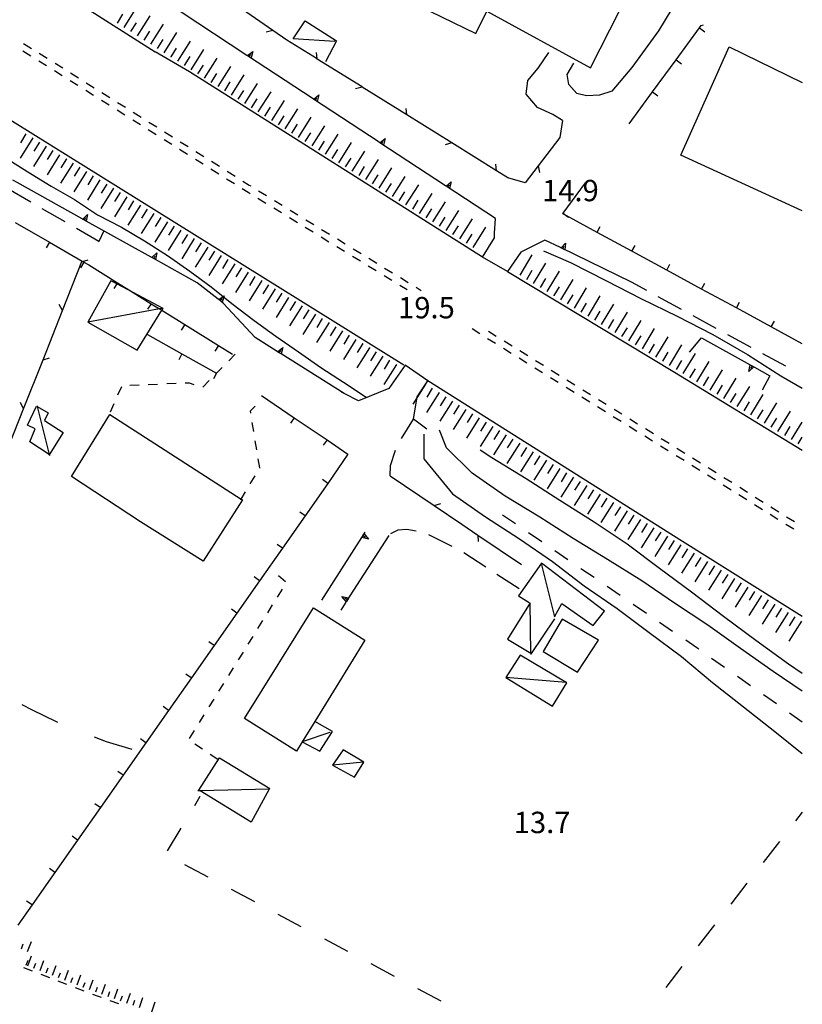
# Model space of a CAD drawing. Units: metres. Extents: x 483672 to 486296, y 4497344 to 4500093.
# Drawn here: x 486173 to 486291, y 4499311 to 4499460 of the extents above; entities that cross this region are included whole.
import ezdxf

# ---------------------------------------------------------------- set-up
doc = ezdxf.new("R2010")
doc.units = ezdxf.units.M
doc.header["$MEASUREMENT"] = 0
for name, color, linetype in [("'03 careggiabile non asfaltata", 254, 'Continuous'), ("'03 muro divisorio", 254, 'Continuous'), ("'03 recinzione", 254, 'Continuous'), ("'03 tettoia - baracca", 254, 'Continuous'), ('03 muro divisorio v', 254, 'Continuous'), ('autostrada_o_superstrada', 254, 'Continuous'), ('carrareccia', 254, 'Continuous'), ('curva ausiliaria a 1 mt', 254, 'Continuous'), ('curva intermedia a 2 mt', 254, 'Continuous'), ('EDIFICIO', 250, 'Continuous'), ('fossetto irriguo', 254, 'Continuous'), ('limite di coltura agraria', 254, 'Continuous'), ('marciapiede - spartitraffico', 254, 'Continuous'), ('muro di sostegno', 254, 'Continuous'), ('muro di sostegno v', 254, 'Continuous'), ('muro divisorio', 254, 'Continuous'), ('muro divisorio v', 254, 'Continuous'), ('ponte - cavalcavia', 254, 'Continuous'), ('punto quotato a terra', 254, 'Continuous'), ('recinzione', 254, 'Continuous'), ('recinzione v', 254, 'Continuous'), ('scarpata fino a 1 mt v', 254, 'Continuous'), ('scarpata fino a 2 mt', 254, 'Continuous'), ('scarpata fino a 2 mt v', 254, 'Continuous'), ('scarpata fino a 5 mt', 254, 'Continuous'), ('scarpata fino a 5 mt v', 254, 'Continuous'), ('SERRA', 254, 'Continuous'), ('strada ordinaria oltre 8 mt 1 classe', 254, 'Continuous'), ('strada secondaria meno di 6 mt 3 classe', 254, 'Continuous'), ('tettoia - baracca', 254, 'Continuous')]:
    doc.layers.add(name, color=color, linetype=linetype)
doc.styles.add('txt', font='txt')

msp = doc.modelspace()

# ---------------------------------------------------------------- linework, layer by layer
at = {"layer": "'03 careggiabile non asfaltata", "linetype": 'Continuous'}
for p, q in [((486230.17, 4499382.51), (486229.06, 4499381.97)), ((486231.52, 4499382.59), (486230.17, 4499382.51)), ((486232.91, 4499382.35), (486231.52, 4499382.59)), ((486238.4, 4499380.04), (486234.83, 4499381.82)), ((486243.5, 4499376.88), (486240.15, 4499379.08)), ((486248.52, 4499373.6), (486245.17, 4499375.79))]:
    msp.add_line(p, q, dxfattribs=at)
at = {"layer": "'03 muro divisorio"}
for p, q in [((486192.23, 4499412.13), (486197.47, 4499409.21)), ((486202.72, 4499406.3), (486202.72, 4499406.29)), ((486209.49, 4499402.91), (486214.46, 4499399.55)), ((486214.46, 4499399.55), (486219.43, 4499396.18)), ((486219.43, 4499396.18), (486222.6, 4499394.04))]:
    msp.add_line(p, q, dxfattribs=at)
at = {"layer": "'03 muro divisorio", "flags": 128}
msp.add_lwpolyline([(486197.47, 4499409.21), (486202.71, 4499406.3), (486202.72, 4499406.3)], dxfattribs=at)
at = {"layer": "'03 recinzione", "linetype": 'Continuous'}
msp.add_line((486185.61, 4499427.87), (486184.88, 4499426.24), dxfattribs=at)
at = {"layer": "'03 tettoia - baracca", "linetype": 'Continuous'}
msp.add_line((486224.94, 4499347.34), (486220.26, 4499346.87), dxfattribs=at)
at = {"layer": "'03 tettoia - baracca", "linetype": 'Continuous', "flags": 128}
for points in [[(486220.63, 4499456.56), (486214.3, 4499456.96), (486216.14, 4499459.67), (486220.89, 4499456.67), (486219.21, 4499453.47)], [(486194.6, 4499416.12), (486194.07, 4499416.03), (486183.22, 4499414.01)], [(486251.92, 4499377.24), (486253.88, 4499369.37), (486254.97, 4499371.39), (486259.73, 4499368.08), (486261.48, 4499370.22), (486251.92, 4499377.49), (486248.43, 4499372.55), (486250.03, 4499371.53)]]:
    msp.add_lwpolyline(points, dxfattribs=at)
for points in [[(486186.71, 4499420.27), (486183.22, 4499414.01), (486190.66, 4499409.76), (486194.41, 4499415.82), (486194.6, 4499416.12), (486190.09, 4499418.5), (486187.58, 4499419.81)], [(486221.88, 4499349.21), (486220.26, 4499346.87), (486223.59, 4499345.09), (486225.02, 4499347.36)]]:
    msp.add_lwpolyline(points, close=True, dxfattribs=at)
at = {"layer": '03 muro divisorio v'}
for p, q in [((486197.47, 4499409.2), (486196.99, 4499408.34)), ((486202.72, 4499406.29), (486202.23, 4499405.42)), ((486214.46, 4499399.55), (486213.9, 4499398.73)), ((486219.43, 4499396.18), (486218.87, 4499395.36))]:
    msp.add_line(p, q, dxfattribs=at)
at = {"layer": 'autostrada_o_superstrada', "flags": 128}
for points in [[(485920.41, 4499633.07), (485920.97, 4499632.56), (485920.98, 4499632.55), (485926.51, 4499627.54), (485938.79, 4499616.78), (485951.4, 4499606.96), (485965.45, 4499597.71), (485987.21, 4499583.58), (486013.43, 4499567.63), (486057.22, 4499540.28), (486092.6, 4499518.05), (486093.61, 4499517.23), (486131.38, 4499493.81), (486170.97, 4499469.27), (486193.43, 4499454.98)], [(486243, 4499423.89), (486198.59, 4499451.94), (486193.43, 4499454.98)], [(486246.79, 4499421.68), (486272.06, 4499406.44), (486291.41, 4499394.64)], [(486291.41, 4499369.42), (486273.27, 4499380.81), (486234.72, 4499405.15)]]:
    msp.add_lwpolyline(points, dxfattribs=at)
at = {"layer": 'carrareccia', "linetype": 'Continuous'}
for p, q in [((486174.57, 4499432.22), (486171.11, 4499434.22)), ((486179.76, 4499429.21), (486176.3, 4499431.22)), ((486267.85, 4499418.82), (486265.57, 4499420.07)), ((486273.12, 4499415.95), (486269.6, 4499417.87)), ((486278.39, 4499413.08), (486274.88, 4499414.99)), ((486283.65, 4499410.2), (486280.14, 4499412.12)), ((486288.92, 4499407.34), (486285.41, 4499409.25)), ((486230.72, 4499396.39), (486232.55, 4499399.33)), ((486229.03, 4499392.28), (486229.79, 4499394.63)), ((486229.02, 4499390.75), (486229.03, 4499392.28))]:
    msp.add_line(p, q, dxfattribs=at)
at = {"layer": 'carrareccia', "linetype": 'Continuous', "flags": 128}
msp.add_lwpolyline([(486184.95, 4499426.2), (486184.88, 4499426.24), (486181.49, 4499428.21)], dxfattribs=at)
at = {"layer": 'curva ausiliaria a 1 mt', "color": 254, "linetype": 'Continuous'}
for p, q in [((486174.81, 4499355.22), (486173.26, 4499356.01)), ((486178.48, 4499353.44), (486174.81, 4499355.22)), ((486178.65, 4499353.37), (486178.48, 4499353.44)), ((486186.06, 4499350.44), (486184.22, 4499351.12)), ((486189.91, 4499349.26), (486186.06, 4499350.44))]:
    msp.add_line(p, q, dxfattribs=at)
at = {"layer": 'curva intermedia a 2 mt', "color": 254, "linetype": 'Continuous'}
for points in [[(486170.71, 4499438.99), (486174.1, 4499436.81), (486177.68, 4499434.63), (486181.21, 4499432.61), (486184.68, 4499430.29), (486188.3, 4499428.44), (486191.81, 4499426.33), (486195.25, 4499424.11), (486198.64, 4499421.77), (486201.88, 4499419.36), (486205.02, 4499416.86), (486208.39, 4499414.29), (486211.69, 4499411.91), (486215.11, 4499409.52), (486218.5, 4499407.17), (486221.91, 4499404.94), (486225.34, 4499402.66)], [(486252.21, 4499424.84), (486256.32, 4499423.08), (486261.65, 4499420.32), (486267.07, 4499417.57), (486272.47, 4499414.91), (486277.86, 4499412.18), (486283.09, 4499409.14), (486288.18, 4499405.88), (486291.41, 4499404.03)], [(486291.41, 4499358.1), (486287.02, 4499361.07), (486282.04, 4499364.56), (486277.12, 4499368.12), (486272.07, 4499371.42), (486267.11, 4499374.82), (486261.91, 4499378.08), (486256.73, 4499381.23), (486251.67, 4499384.46), (486246.41, 4499387.64), (486241.41, 4499391.12), (486237.51, 4499394.98), (486236.49, 4499397.68)], [(486234.07, 4499397.03), (486234.07, 4499393.31), (486238.46, 4499388.02), (486243.45, 4499384.54), (486248.56, 4499381.21), (486253.57, 4499377.73), (486258.4, 4499374.08), (486263.38, 4499370.62), (486268.24, 4499367), (486273.11, 4499363.34), (486277.79, 4499359.44), (486282.53, 4499355.74), (486287.27, 4499352), (486291.41, 4499348.67)], [(486242.65, 4499394.68), (486244.4, 4499393.52), (486249.61, 4499390.33), (486254.68, 4499387.06), (486259.88, 4499383.75), (486264.88, 4499380.42), (486269.8, 4499376.74), (486274.63, 4499373.14), (486279.46, 4499369.46), (486284.36, 4499365.82), (486289.31, 4499362.25), (486291.41, 4499360.84)]]:
    msp.add_lwpolyline(points, dxfattribs=at)
at = {"layer": 'EDIFICIO', "linetype": 'Continuous', "flags": 128}
for points in [[(486265.17, 4499464.13), (486251.21, 4499471.3), (486238.5, 4499477.83), (486231.55, 4499462.82), (486241.99, 4499457.75), (486243.65, 4499461.17), (486259.36, 4499452.58)], [(486186.54, 4499400.04), (486206.43, 4499387.22), (486206.64, 4499387.09), (486200.68, 4499377.8), (486191.21, 4499383.79), (486180.74, 4499390.65)], [(486225.15, 4499365.81), (486220.82, 4499358.77), (486217.57, 4499353.49), (486215.67, 4499350.41), (486215.67, 4499350.41), (486214.83, 4499349.03), (486206.93, 4499353.98), (486217.37, 4499370.74)]]:
    msp.add_lwpolyline(points, close=True, dxfattribs=at)
msp.add_lwpolyline([(486291.41, 4499430.9), (486273.02, 4499439.32), (486280.34, 4499455.74), (486291.41, 4499450.34)], dxfattribs=at)
at = {"layer": 'fossetto irriguo', "linetype": 'Continuous'}
for p, q in [((486246.01, 4499384.84), (486248, 4499383.49)), ((486249.97, 4499382.13), (486251.96, 4499380.78)), ((486253.93, 4499379.42), (486255.92, 4499378.07)), ((486257.89, 4499376.71), (486259.88, 4499375.36)), ((486261.85, 4499374), (486263.84, 4499372.65)), ((486265.82, 4499371.29), (486267.8, 4499369.94)), ((486269.79, 4499368.58), (486271.76, 4499367.22)), ((486273.75, 4499365.87), (486275.42, 4499364.72)), ((486275.42, 4499364.72), (486275.72, 4499364.51)), ((486277.68, 4499363.13), (486279.65, 4499361.75)), ((486281.6, 4499360.37), (486283.57, 4499358.98)), ((486285.53, 4499357.6), (486287.5, 4499356.22)), ((486289.46, 4499354.84), (486291.41, 4499353.46))]:
    msp.add_line(p, q, dxfattribs=at)
at = {"layer": 'limite di coltura agraria'}
for p, q in [((486199.4, 4499340.78), (486200.24, 4499342.19)), ((486291.41, 4499339.75), (486290.4, 4499338.45)), ((486195.27, 4499333.92), (486197.33, 4499337.35)), ((486287.94, 4499335.3), (486285.48, 4499332.15)), ((486201.42, 4499329.91), (486197.89, 4499331.79)), ((486283.03, 4499328.99), (486280.57, 4499325.84)), ((486208.48, 4499326.16), (486204.95, 4499328.03)), ((486215.54, 4499322.4), (486212.01, 4499324.28)), ((486278.11, 4499322.68), (486275.65, 4499319.52)), ((486222.61, 4499318.64), (486219.08, 4499320.53)), ((486229.67, 4499314.89), (486226.14, 4499316.77)), ((486273.19, 4499316.37), (486270.73, 4499313.22)), ((486236.73, 4499311.13), (486233.2, 4499313.01))]:
    msp.add_line(p, q, dxfattribs=at)
at = {"layer": 'marciapiede - spartitraffico'}
for p, q in [((486173.48, 4499456.25), (486174.68, 4499455.51)), ((486173.39, 4499455.12), (486174.59, 4499454.38)), ((486175.86, 4499454.78), (486177.05, 4499454.03)), ((486175.78, 4499453.65), (486176.96, 4499452.9)), ((486178.24, 4499453.29), (486179.42, 4499452.55)), ((486178.14, 4499452.16), (486179.33, 4499451.41)), ((486180.6, 4499451.8), (486181.79, 4499451.05)), ((486180.52, 4499450.66), (486181.71, 4499449.92)), ((486182.98, 4499450.31), (486184.16, 4499449.56)), ((486182.89, 4499449.18), (486184.07, 4499448.43)), ((486185.35, 4499448.82), (486186.53, 4499448.08)), ((486185.26, 4499447.69), (486186.45, 4499446.94)), ((486187.72, 4499447.33), (486188.9, 4499446.59)), ((486187.63, 4499446.2), (486188.82, 4499445.45)), ((486190.09, 4499445.84), (486191.28, 4499445.09)), ((486190, 4499444.71), (486191.18, 4499443.97)), ((486192.46, 4499444.35), (486193.64, 4499443.61)), ((486192.37, 4499443.22), (486193.56, 4499442.48)), ((486194.83, 4499442.86), (486196.02, 4499442.12)), ((486194.75, 4499441.73), (486195.93, 4499440.98)), ((486197.21, 4499441.37), (486198.39, 4499440.63)), ((486197.11, 4499440.24), (486198.3, 4499439.5)), ((486199.57, 4499439.88), (486200.76, 4499439.14)), ((486199.49, 4499438.75), (486200.67, 4499438.01)), ((486201.95, 4499438.4), (486203.13, 4499437.65)), ((486201.85, 4499437.27), (486203.04, 4499436.52)), ((486204.32, 4499436.91), (486205.5, 4499436.16)), ((486204.23, 4499435.77), (486205.41, 4499435.03)), ((486206.68, 4499435.41), (486207.66, 4499434.81)), ((486206.6, 4499434.28), (486207.47, 4499433.74)), ((486207.47, 4499433.74), (486207.78, 4499433.54)), ((486207.66, 4499434.81), (486207.87, 4499434.67)), ((486209.07, 4499433.94), (486210.26, 4499433.21)), ((486208.98, 4499432.81), (486210.18, 4499432.08)), ((486211.46, 4499432.48), (486212.64, 4499431.74)), ((486211.36, 4499431.34), (486212.56, 4499430.62)), ((486213.84, 4499431.02), (486215.03, 4499430.28)), ((486213.75, 4499429.88), (486214.95, 4499429.15)), ((486216.23, 4499429.55), (486217.42, 4499428.82)), ((486216.14, 4499428.42), (486217.33, 4499427.69)), ((486218.61, 4499428.09), (486219.81, 4499427.35)), ((486218.53, 4499426.96), (486219.72, 4499426.22)), ((486221, 4499426.63), (486222.19, 4499425.89)), ((486220.91, 4499425.49), (486222.1, 4499424.76)), ((486223.39, 4499425.16), (486224.58, 4499424.42)), ((486223.3, 4499424.03), (486224.5, 4499423.3)), ((486225.78, 4499423.7), (486226.96, 4499422.96)), ((486225.68, 4499422.56), (486226.88, 4499421.83)), ((486228.16, 4499422.23), (486229.35, 4499421.5)), ((486228.07, 4499421.1), (486229.27, 4499420.37)), ((486230.55, 4499420.77), (486231.74, 4499420.03)), ((486230.46, 4499419.64), (486231.56, 4499418.96)), ((486232.93, 4499419.31), (486233.71, 4499418.83)), ((486241.39, 4499413.04), (486242.57, 4499412.29)), ((486243.88, 4499412.66), (486245.07, 4499411.92)), ((486243.76, 4499411.56), (486244.96, 4499410.82)), ((486246.25, 4499411.18), (486247.45, 4499410.44)), ((486246.14, 4499410.08), (486247.33, 4499409.34)), ((486248.64, 4499409.71), (486249.82, 4499408.96)), ((486205.53, 4499409.17), (486204.54, 4499408.17)), ((486248.52, 4499408.61), (486249.71, 4499407.86)), ((486251.01, 4499408.23), (486252.21, 4499407.49)), ((486250.9, 4499407.12), (486252.09, 4499406.39)), ((486253.39, 4499406.75), (486254.58, 4499406.01)), ((486201.61, 4499405.17), (486200.62, 4499404.18)), ((486253.28, 4499405.65), (486254.46, 4499404.91)), ((486255.77, 4499405.28), (486256.96, 4499404.54)), ((486188.29, 4499404.22), (486187.72, 4499402.95)), ((486190.97, 4499404.5), (486189.57, 4499404.45)), ((486193.77, 4499404.6), (486192.37, 4499404.55)), ((486196.57, 4499404.71), (486195.17, 4499404.66)), ((486198.62, 4499404.79), (486197.97, 4499404.77)), ((486199.32, 4499404.54), (486198.62, 4499404.79)), ((486255.66, 4499404.17), (486256.85, 4499403.43)), ((486258.15, 4499403.79), (486259.34, 4499403.06)), ((486258.04, 4499402.69), (486259.22, 4499401.95)), ((486260.53, 4499402.32), (486261.71, 4499401.58)), ((486187.15, 4499401.66), (486186.57, 4499400.38)), ((486207.82, 4499400.59), (486208.57, 4499401.27)), ((486207.89, 4499400.21), (486207.82, 4499400.59)), ((486260.41, 4499401.22), (486261.61, 4499400.47)), ((486262.91, 4499400.84), (486264.1, 4499400.11)), ((486262.79, 4499399.74), (486263.98, 4499399)), ((486265.28, 4499399.37), (486266.47, 4499398.63)), ((486208.35, 4499397.45), (486208.11, 4499398.83)), ((486265.17, 4499398.26), (486266.36, 4499397.52)), ((486267.67, 4499397.89), (486268.86, 4499397.15)), ((486208.8, 4499394.69), (486208.57, 4499396.06)), ((486267.55, 4499396.78), (486268.74, 4499396.04)), ((486270.04, 4499396.41), (486271.23, 4499395.67)), ((486269.93, 4499395.3), (486271.11, 4499394.57)), ((486272.42, 4499394.94), (486273.61, 4499394.19)), ((486209.25, 4499391.95), (486209.03, 4499393.31)), ((486272.3, 4499393.83), (486273.5, 4499393.09)), ((486274.8, 4499393.46), (486275.99, 4499392.72)), ((486209.24, 4499391.92), (486209.25, 4499391.95)), ((486274.68, 4499392.35), (486275.87, 4499391.61)), ((486277.18, 4499391.98), (486278.37, 4499391.24)), ((486207.81, 4499389.52), (486208.53, 4499390.73)), ((486277.06, 4499390.87), (486278.21, 4499390.16)), ((486278.21, 4499390.16), (486278.25, 4499390.13)), ((486279.55, 4499390.5), (486280.74, 4499389.76)), ((486279.43, 4499389.39), (486280.62, 4499388.64)), ((486281.93, 4499389.01), (486283.11, 4499388.26)), ((486281.81, 4499387.9), (486282.99, 4499387.16)), ((486284.29, 4499387.52), (486285.48, 4499386.77)), ((486284.18, 4499386.41), (486285.36, 4499385.66)), ((486286.67, 4499386.03), (486287.86, 4499385.29)), ((486286.55, 4499384.92), (486287.73, 4499384.17)), ((486289.04, 4499384.54), (486290.22, 4499383.8)), ((486288.92, 4499383.43), (486290.11, 4499382.69)), ((486213.13, 4499374.69), (486212.07, 4499375.6)), ((486211.93, 4499372.35), (486212.67, 4499373.54)), ((486210.45, 4499369.98), (486211.19, 4499371.17)), ((486208.97, 4499367.6), (486209.71, 4499368.79)), ((486207.49, 4499365.22), (486208.23, 4499366.41)), ((486206.01, 4499362.84), (486206.76, 4499364.03)), ((486204.54, 4499360.47), (486205.28, 4499361.66)), ((486203.06, 4499358.09), (486203.79, 4499359.27)), ((486201.58, 4499355.71), (486202.32, 4499356.9)), ((486200.1, 4499353.34), (486200.84, 4499354.52)), ((486198.62, 4499350.95), (486199.36, 4499352.15)), ((486200.58, 4499349.31), (486199.43, 4499350.09)), ((486202.9, 4499347.74), (486201.75, 4499348.52)), ((486174.82, 4499315.69), (486173.51, 4499316.19)), ((486177.43, 4499314.68), (486176.12, 4499315.19)), ((486180.04, 4499313.67), (486178.73, 4499314.18)), ((486182.65, 4499312.66), (486181.34, 4499313.16)), ((486184.66, 4499311.88), (486183.95, 4499312.16)), ((486185.26, 4499311.67), (486184.66, 4499311.88)), ((486187.91, 4499310.74), (486186.58, 4499311.2))]:
    msp.add_line(p, q, dxfattribs=at)
at = {"layer": 'marciapiede - spartitraffico', "flags": 128}
for points in [[(486203.57, 4499407.17), (486202.71, 4499406.3), (486202.58, 4499406.17)], [(486206.37, 4499387.12), (486206.43, 4499387.22), (486207.09, 4499388.32)]]:
    msp.add_lwpolyline(points, dxfattribs=at)
at = {"layer": 'muro di sostegno'}
for p, q in [((486244.82, 4499427.51), (486244.94, 4499429.71)), ((486252.43, 4499426.46), (486248.77, 4499424.63)), ((486254.78, 4499425.32), (486252.43, 4499426.46)), ((486202.96, 4499417.51), (486199.79, 4499419.99)), ((486208.53, 4499411.69), (486203.73, 4499416.91)), ((486211.86, 4499409.6), (486208.53, 4499411.69)), ((486274.34, 4499409.49), (486276.17, 4499411.67)), ((486284.15, 4499407.19), (486286.48, 4499405.87)), ((486286.48, 4499405.87), (486285.33, 4499403.74)), ((486225.09, 4499382.03), (486225.21, 4499382.21)), ((486222.29, 4499371.6), (486221.51, 4499370.38))]:
    msp.add_line(p, q, dxfattribs=at)
at = {"layer": 'muro di sostegno', "flags": 128}
for points in [[(486207.3, 4499454.46), (486197.36, 4499461), (486197.27, 4499461.06)], [(486217.32, 4499447.87), (486207.39, 4499454.4), (486207.3, 4499454.46)], [(486227.35, 4499441.28), (486217.41, 4499447.81), (486217.32, 4499447.87)], [(486237.37, 4499434.68), (486227.44, 4499441.22), (486227.35, 4499441.28)], [(486182.33, 4499429.7), (486172.5, 4499435.17), (486171.94, 4499435.48), (486171.85, 4499435.53)], [(486244.94, 4499429.71), (486237.46, 4499434.62), (486237.37, 4499434.68)], [(486192.82, 4499423.87), (486182.98, 4499429.34), (486182.43, 4499429.65), (486182.33, 4499429.7)], [(486244.78, 4499426.77), (486244.78, 4499426.82), (486244.82, 4499427.51)], [(486265.57, 4499420.07), (486254.88, 4499425.27), (486254.78, 4499425.32)], [(486199.79, 4499419.99), (486193.47, 4499423.51), (486192.92, 4499423.81), (486192.82, 4499423.87)], [(486203.73, 4499416.91), (486203.04, 4499417.44), (486202.96, 4499417.51)], [(486276.17, 4499411.67), (486283.51, 4499407.55), (486283.8, 4499407.39), (486284.06, 4499407.24), (486284.15, 4499407.19)], [(486222.01, 4499403.21), (486212.49, 4499409.2), (486211.95, 4499409.54), (486211.86, 4499409.6)], [(486218.64, 4499371.91), (486224.69, 4499381.4), (486225.03, 4499381.93), (486225.09, 4499382.03)], [(486228.8, 4499381.67), (486222.35, 4499371.69), (486222.29, 4499371.6)]]:
    msp.add_lwpolyline(points, dxfattribs=at)
at = {"layer": 'muro di sostegno v'}
for p, q in [((486207.64, 4499454.24), (486207.89, 4499454.62)), ((486208.18, 4499455.05), (486207.93, 4499454.06)), ((486218.2, 4499448.46), (486217.95, 4499447.46)), ((486217.67, 4499447.65), (486217.91, 4499448.03)), ((486227.69, 4499441.06), (486227.93, 4499441.43)), ((486228.22, 4499441.86), (486227.97, 4499440.87)), ((486237.71, 4499434.46), (486237.96, 4499434.84)), ((486238.25, 4499435.27), (486238, 4499434.28)), ((486183.16, 4499430.35), (486182.98, 4499429.34)), ((486182.69, 4499429.51), (486182.9, 4499429.9)), ((486255.57, 4499426.01), (486255.45, 4499425)), ((486193.65, 4499424.52), (486193.47, 4499423.51)), ((486255.15, 4499425.15), (486255.35, 4499425.54)), ((486193.18, 4499423.67), (486193.39, 4499424.06)), ((486203.29, 4499417.26), (486203.56, 4499417.61)), ((486203.88, 4499418.02), (486203.54, 4499417.06)), ((486212.21, 4499409.38), (486212.44, 4499409.75)), ((486212.72, 4499410.2), (486212.49, 4499409.2)), ((486225.69, 4499381.16), (486224.69, 4499381.4)), ((486224.7, 4499381.41), (486225.04, 4499381.93)), ((486224.87, 4499381.67), (486225.25, 4499381.44)), ((486221.7, 4499372.47), (486222.7, 4499372.23)), ((486222.52, 4499371.96), (486222.14, 4499372.19)), ((486222.69, 4499372.22), (486222.36, 4499371.7))]:
    msp.add_line(p, q, dxfattribs=at)
at = {"layer": 'muro di sostegno v', "flags": 128}
for points in [[(486207.39, 4499454.4), (486207.39, 4499454.4), (486207.39, 4499454.41), (486208.18, 4499455.05)], [(486207.92, 4499454.06), (486207.64, 4499454.24), (486207.39, 4499454.41)], [(486217.41, 4499447.81), (486217.41, 4499447.81), (486217.42, 4499447.81), (486218.2, 4499448.46)], [(486217.94, 4499447.47), (486217.67, 4499447.65), (486217.42, 4499447.81)], [(486227.43, 4499441.21), (486227.44, 4499441.22), (486227.44, 4499441.22), (486228.22, 4499441.86)], [(486227.96, 4499440.88), (486227.69, 4499441.06), (486227.44, 4499441.22)], [(486237.46, 4499434.62), (486237.46, 4499434.62), (486237.46, 4499434.63), (486238.25, 4499435.27)], [(486237.99, 4499434.28), (486237.71, 4499434.46), (486237.46, 4499434.63)], [(486182.42, 4499429.64), (486182.43, 4499429.65), (486182.43, 4499429.65), (486183.16, 4499430.35)], [(486182.97, 4499429.35), (486182.69, 4499429.51), (486182.43, 4499429.65), (486182.43, 4499429.66)], [(486254.87, 4499425.26), (486254.88, 4499425.27), (486254.88, 4499425.28), (486255.57, 4499426.01)], [(486192.91, 4499423.8), (486192.92, 4499423.81), (486192.92, 4499423.82), (486193.65, 4499424.52)], [(486255.44, 4499425), (486255.15, 4499425.15), (486254.88, 4499425.28), (486254.88, 4499425.28)], [(486193.47, 4499423.52), (486193.18, 4499423.67), (486192.92, 4499423.82), (486192.92, 4499423.82)], [(486203.04, 4499417.44), (486203.04, 4499417.44), (486203.04, 4499417.45), (486203.88, 4499418.02)], [(486203.54, 4499417.06), (486203.29, 4499417.26), (486203.04, 4499417.45)], [(486211.94, 4499409.53), (486211.95, 4499409.54), (486211.95, 4499409.54), (486212.72, 4499410.2)], [(486212.48, 4499409.21), (486212.21, 4499409.38), (486211.95, 4499409.54)], [(486283.32, 4499406.55), (486283.51, 4499407.55), (486283.51, 4499407.55)], [(486284.07, 4499407.25), (486284.06, 4499407.24), (486284.06, 4499407.24), (486283.32, 4499406.55)], [(486283.52, 4499407.55), (486283.8, 4499407.39), (486284.06, 4499407.24), (486284.07, 4499407.24)], [(486283.8, 4499407.39), (486283.8, 4499407.39), (486283.59, 4499407)], [(486225.03, 4499381.94), (486225.03, 4499381.93), (486225.04, 4499381.93), (486225.69, 4499381.16)], [(486222.36, 4499371.68), (486222.35, 4499371.69), (486221.7, 4499372.47)]]:
    msp.add_lwpolyline(points, dxfattribs=at)
at = {"layer": 'muro divisorio'}
for p, q in [((486275.83, 4499458.61), (486276.11, 4499458.99)), ((486276.11, 4499458.99), (486276.46, 4499459.07)), ((486272.29, 4499453.77), (486275.83, 4499458.61)), ((486268.74, 4499448.93), (486272.29, 4499453.77)), ((486265.21, 4499444.08), (486268.74, 4499448.93)), ((486255.18, 4499430.52), (486258.56, 4499435.12)), ((486255.14, 4499430.46), (486255.18, 4499430.52)), ((486172.19, 4499429.14), (486177.39, 4499426.13)), ((486265.61, 4499424.77), (486260.34, 4499427.63)), ((486270.89, 4499421.9), (486265.61, 4499424.77)), ((486182.58, 4499423.12), (486183.34, 4499422.69)), ((486183.34, 4499422.69), (486187.69, 4499419.98)), ((486276.16, 4499419.04), (486270.89, 4499421.9)), ((486281.43, 4499416.18), (486276.16, 4499419.04)), ((486286.7, 4499413.32), (486281.43, 4499416.18)), ((486197.89, 4499413.66), (486202.98, 4499410.49)), ((486291.41, 4499410.76), (486286.7, 4499413.32)), ((486202.98, 4499410.49), (486205.14, 4499409.15)), ((486222.6, 4499394.04), (486219.57, 4499389.59)), ((486219.57, 4499389.59), (486216.12, 4499384.67)), ((486216.12, 4499384.67), (486212.68, 4499379.76)), ((486212.68, 4499379.76), (486209.23, 4499374.85)), ((486209.23, 4499374.85), (486205.78, 4499369.94)), ((486205.78, 4499369.94), (486202.33, 4499365.02)), ((486202.33, 4499365.02), (486198.89, 4499360.12)), ((486198.89, 4499360.12), (486195.44, 4499355.2)), ((486195.44, 4499355.2), (486192, 4499350.29)), ((486192, 4499350.29), (486188.55, 4499345.38)), ((486188.55, 4499345.38), (486185.11, 4499340.47)), ((486185.11, 4499340.47), (486181.65, 4499335.55)), ((486181.65, 4499335.55), (486178.21, 4499330.65)), ((486178.21, 4499330.65), (486174.76, 4499325.73)), ((486174.76, 4499325.73), (486172.6, 4499322.65))]:
    msp.add_line(p, q, dxfattribs=at)
at = {"layer": 'muro divisorio', "flags": 128}
for points in [[(486260.34, 4499427.63), (486255.64, 4499430.19), (486255.14, 4499430.46)], [(486177.39, 4499426.13), (486182.34, 4499423.26), (486182.4, 4499423.23), (486182.58, 4499423.12)], [(486187.69, 4499419.98), (486190.09, 4499418.5), (486192.79, 4499416.82)], [(486192.79, 4499416.82), (486194.07, 4499416.03), (486194.41, 4499415.82), (486197.89, 4499413.66)]]:
    msp.add_lwpolyline(points, dxfattribs=at)
at = {"layer": 'muro divisorio v'}
for p, q in [((486275.83, 4499458.61), (486276.64, 4499458.02)), ((486272.29, 4499453.77), (486273.1, 4499453.19)), ((486268.74, 4499448.93), (486269.55, 4499448.34)), ((486260.34, 4499427.64), (486260.82, 4499428.51)), ((486177.39, 4499426.13), (486176.89, 4499425.27)), ((486265.61, 4499424.78), (486266.09, 4499425.65)), ((486182.58, 4499423.12), (486182.08, 4499422.26)), ((486270.89, 4499421.91), (486271.36, 4499422.79)), ((486276.16, 4499419.05), (486276.64, 4499419.93)), ((486281.43, 4499416.19), (486281.9, 4499417.06)), ((486192.79, 4499416.82), (486192.26, 4499415.98)), ((486286.7, 4499413.33), (486287.18, 4499414.2)), ((486197.89, 4499413.66), (486197.36, 4499412.81)), ((486202.98, 4499410.49), (486202.46, 4499409.64)), ((486219.56, 4499389.59), (486218.75, 4499390.16)), ((486216.11, 4499384.67), (486215.3, 4499385.24)), ((486212.67, 4499379.76), (486211.86, 4499380.33)), ((486209.22, 4499374.85), (486208.41, 4499375.42)), ((486205.77, 4499369.94), (486204.96, 4499370.51)), ((486202.33, 4499365.02), (486201.51, 4499365.59)), ((486198.88, 4499360.12), (486198.07, 4499360.69)), ((486195.43, 4499355.2), (486194.62, 4499355.77)), ((486191.99, 4499350.29), (486191.18, 4499350.86)), ((486188.54, 4499345.38), (486187.73, 4499345.95)), ((486185.1, 4499340.47), (486184.29, 4499341.04)), ((486181.65, 4499335.55), (486180.83, 4499336.12)), ((486178.2, 4499330.65), (486177.39, 4499331.22)), ((486174.76, 4499325.73), (486173.94, 4499326.3))]:
    msp.add_line(p, q, dxfattribs=at)
at = {"layer": 'muro divisorio v', "flags": 128}
for points in [[(486255.18, 4499430.52), (486255.64, 4499430.19), (486255.98, 4499429.93)], [(486187.69, 4499419.98), (486187.58, 4499419.81), (486187.17, 4499419.14)]]:
    msp.add_lwpolyline(points, dxfattribs=at)
at = {"layer": 'ponte - cavalcavia', "linetype": 'Continuous', "flags": 128}
for points in [[(486248.77, 4499424.63), (486246.79, 4499421.68), (486243, 4499423.89), (486244.78, 4499426.82), (486244.78, 4499426.83)], [(486234.53, 4499397.8), (486232.55, 4499399.33), (486233.07, 4499402.72), (486234.72, 4499405.15), (486231.25, 4499407.49), (486228.78, 4499403.98), (486224.21, 4499402.09), (486222.01, 4499403.21), (486221.63, 4499403.4)]]:
    msp.add_lwpolyline(points, dxfattribs=at)
at = {"layer": 'recinzione'}
for p, q in [((486211.23, 4499458.23), (486204.64, 4499462.76)), ((486224.74, 4499449.67), (486217.95, 4499453.9)), ((486238.32, 4499441.2), (486231.53, 4499445.43)), ((486255.08, 4499444.6), (486254.7, 4499442.01)), ((486254.7, 4499442.01), (486251.42, 4499437.74)), ((486246.81, 4499435.9), (486245.1, 4499436.96)), ((486251.42, 4499437.74), (486249.43, 4499435.15)), ((486249.43, 4499435.15), (486246.81, 4499435.9)), ((486179.37, 4499415.77), (486182.32, 4499423.21)), ((486173.47, 4499400.91), (486176.43, 4499408.34)), ((486235.64, 4499386.25), (486239.86, 4499383.39)), ((486239.86, 4499383.39), (486242.26, 4499381.77))]:
    msp.add_line(p, q, dxfattribs=at)
at = {"layer": 'recinzione', "flags": 128}
for points in [[(486213.36, 4499456.76), (486211.23, 4499458.23), (486211.23, 4499458.23)], [(486217.95, 4499453.9), (486217.94, 4499453.91), (486213.36, 4499456.76)], [(486231.53, 4499445.43), (486231.52, 4499445.44), (486224.74, 4499449.66), (486224.74, 4499449.67)], [(486245.1, 4499436.96), (486245.1, 4499436.97), (486238.32, 4499441.2), (486238.32, 4499441.2)], [(486182.32, 4499423.21), (486182.34, 4499423.26), (486182.35, 4499423.29)], [(486176.43, 4499408.34), (486179.37, 4499415.77), (486179.37, 4499415.77)], [(486170.53, 4499393.47), (486173.47, 4499400.9), (486173.47, 4499400.91)], [(486229.02, 4499390.75), (486235.64, 4499386.25), (486235.64, 4499386.25)], [(486242.26, 4499381.77), (486242.27, 4499381.76), (486248.87, 4499377.29)]]:
    msp.add_lwpolyline(points, dxfattribs=at)
at = {"layer": 'recinzione v'}
msp.add_line((486176.43, 4499408.34), (486177.39, 4499408.61), dxfattribs=at)
at = {"layer": 'recinzione v', "flags": 128}
for points in [[(486211.24, 4499458.23), (486211.23, 4499458.23), (486210.21, 4499457.97)], [(486217.94, 4499453.9), (486217.94, 4499453.91), (486217.85, 4499454.89)], [(486224.75, 4499449.67), (486224.74, 4499449.66), (486223.73, 4499449.36)], [(486231.52, 4499445.43), (486231.52, 4499445.44), (486231.43, 4499446.42)], [(486238.32, 4499441.2), (486238.32, 4499441.2), (486237.31, 4499440.89)], [(486245.1, 4499436.96), (486245.1, 4499436.97), (486245.01, 4499437.96)], [(486251.42, 4499437.75), (486251.42, 4499437.74), (486251.62, 4499436.71)], [(486182.32, 4499423.21), (486182.4, 4499423.23), (486183.28, 4499423.48)], [(486179.37, 4499415.76), (486179.37, 4499415.77), (486178.89, 4499416.71)], [(486173.47, 4499400.9), (486173.47, 4499400.9), (486172.99, 4499401.84)], [(486235.64, 4499386.25), (486235.64, 4499386.25), (486236.66, 4499386.52)], [(486242.27, 4499381.77), (486242.27, 4499381.76), (486242.32, 4499380.77)]]:
    msp.add_lwpolyline(points, dxfattribs=at)
at = {"layer": 'scarpata fino a 1 mt v', "color": 254, "linetype": 'Continuous'}
msp.add_line((486173.86, 4499316.6), (486174.15, 4499317.34), dxfattribs=at)
at = {"layer": 'scarpata fino a 2 mt', "color": 254, "linetype": 'Continuous'}
for p, q in [((486173.15, 4499319.05), (486173.14, 4499319.05)), ((486177.86, 4499315.05), (486177.85, 4499315.05)), ((486182.53, 4499313.24), (486182.52, 4499313.24)), ((486185.33, 4499312.17), (486185.33, 4499312.18))]:
    msp.add_line(p, q, dxfattribs=at)
at = {"layer": 'scarpata fino a 2 mt v', "color": 254, "linetype": 'Continuous'}
for p, q in [((486174.07, 4499318.67), (486174.69, 4499320.15)), ((486173.14, 4499319.05), (486173.44, 4499319.8)), ((486174.12, 4499316.5), (486174.69, 4499317.99)), ((486175.98, 4499315.78), (486176.56, 4499317.27)), ((486175.05, 4499316.14), (486175.34, 4499316.88)), ((486176.92, 4499315.41), (486177.21, 4499316.16)), ((486177.85, 4499315.05), (486178.43, 4499316.55)), ((486179.73, 4499314.33), (486180.3, 4499315.82)), ((486178.79, 4499314.7), (486179.08, 4499315.44)), ((486180.65, 4499313.97), (486180.94, 4499314.71)), ((486181.59, 4499313.61), (486182.17, 4499315.1)), ((486182.52, 4499313.24), (486182.81, 4499313.98)), ((486183.46, 4499312.88), (486184.04, 4499314.37)), ((486184.4, 4499312.52), (486184.69, 4499313.27)), ((486185.33, 4499312.18), (486185.87, 4499313.69)), ((486186.28, 4499311.84), (486186.55, 4499312.6)), ((486187.23, 4499311.51), (486187.76, 4499313.02)), ((486188.17, 4499311.18), (486188.44, 4499311.94)), ((486189.12, 4499310.84), (486189.65, 4499312.35)), ((486190.06, 4499310.52), (486190.33, 4499311.27)), ((486191.01, 4499310.18), (486191.54, 4499311.69)), ((486192.9, 4499309.52), (486193.43, 4499311.02))]:
    msp.add_line(p, q, dxfattribs=at)
at = {"layer": 'scarpata fino a 5 mt', "color": 254, "linetype": 'Continuous'}
for p, q in [((486190.73, 4499457.41), (486190.72, 4499457.41)), ((486191.75, 4499456.77), (486191.74, 4499456.77)), ((486194.79, 4499454.84), (486194.79, 4499454.85)), ((486195.81, 4499454.2), (486195.81, 4499454.21)), ((486196.82, 4499453.56), (486196.82, 4499453.57)), ((486197.85, 4499452.92), (486197.84, 4499452.92)), ((486204.96, 4499448.44), (486204.96, 4499448.44)), ((486211.07, 4499444.59), (486211.06, 4499444.59)), ((486212.08, 4499443.95), (486212.07, 4499443.95)), ((486214.11, 4499442.66), (486214.11, 4499442.67)), ((486215.13, 4499442.03), (486215.13, 4499442.03)), ((486177.91, 4499440.04), (486177.91, 4499440.03)), ((486218.18, 4499440.1), (486218.18, 4499440.1)), ((486179.95, 4499438.76), (486179.96, 4499438.76)), ((486225.3, 4499435.62), (486225.29, 4499435.62)), ((486187.09, 4499434.31), (486187.1, 4499434.31)), ((486189.13, 4499433.04), (486189.14, 4499433.04)), ((486191.18, 4499431.77), (486191.18, 4499431.77)), ((486231.4, 4499431.78), (486231.39, 4499431.78)), ((486232.42, 4499431.13), (486232.41, 4499431.14)), ((486233.43, 4499430.49), (486233.43, 4499430.5)), ((486194.23, 4499429.86), (486194.24, 4499429.86)), ((486234.45, 4499429.85), (486234.45, 4499429.85)), ((486196.27, 4499428.59), (486196.28, 4499428.59)), ((486199.33, 4499426.69), (486199.33, 4499426.68)), ((486238.52, 4499427.29), (486238.51, 4499427.29)), ((486239.53, 4499426.64), (486239.53, 4499426.64)), ((486201.37, 4499425.41), (486201.38, 4499425.41)), ((486203.41, 4499424.14), (486203.42, 4499424.14)), ((486204.43, 4499423.51), (486204.43, 4499423.5)), ((486208.51, 4499420.96), (486208.52, 4499420.96)), ((486248.67, 4499421.14), (486248.66, 4499421.14)), ((486210.55, 4499419.69), (486210.56, 4499419.69)), ((486212.6, 4499418.42), (486212.6, 4499418.42)), ((486252.78, 4499418.65), (486252.78, 4499418.65)), ((486253.81, 4499418.03), (486253.81, 4499418.04)), ((486215.65, 4499416.51), (486215.66, 4499416.51)), ((486256.9, 4499416.17), (486256.89, 4499416.17)), ((486217.69, 4499415.24), (486217.7, 4499415.24)), ((486261.02, 4499413.68), (486261.01, 4499413.68)), ((486222.79, 4499412.06), (486222.8, 4499412.06)), ((486265.14, 4499411.2), (486265.13, 4499411.21)), ((486224.83, 4499410.79), (486224.84, 4499410.79)), ((486225.86, 4499410.16), (486225.86, 4499410.15)), ((486269.25, 4499408.72), (486269.25, 4499408.72)), ((486229.93, 4499407.61), (486229.94, 4499407.61)), ((486274.39, 4499405.61), (486274.39, 4499405.61)), ((486277.47, 4499403.73), (486277.46, 4499403.73)), ((486236.39, 4499403.36), (486236.4, 4499403.36)), ((486278.5, 4499403.1), (486278.5, 4499403.11)), ((486280.55, 4499401.85), (486280.54, 4499401.85)), ((486241.48, 4499400.15), (486241.49, 4499400.15)), ((486242.5, 4499399.51), (486242.5, 4499399.51)), ((486286.71, 4499398.09), (486286.71, 4499398.1)), ((486247.58, 4499396.31), (486247.59, 4499396.31)), ((486252.67, 4499393.11), (486252.68, 4499393.11)), ((486257.75, 4499389.9), (486257.76, 4499389.9)), ((486258.77, 4499389.26), (486258.78, 4499389.26)), ((486263.86, 4499386.06), (486263.86, 4499386.06)), ((486268.94, 4499382.86), (486268.95, 4499382.86)), ((486278.09, 4499377.09), (486278.1, 4499377.09)), ((486279.11, 4499376.44), (486279.11, 4499376.44)), ((486280.12, 4499375.8), (486280.13, 4499375.8)), ((486281.14, 4499375.16), (486281.14, 4499375.16)), ((486286.22, 4499371.95), (486286.22, 4499371.95))]:
    msp.add_line(p, q, dxfattribs=at)
at = {"layer": 'scarpata fino a 5 mt v', "color": 254, "linetype": 'Continuous'}
for p, q in [((486188.69, 4499458.69), (486190.61, 4499461.74)), ((486187.68, 4499459.33), (486188.53, 4499460.69)), ((486190.72, 4499457.41), (486192.64, 4499460.46)), ((486189.71, 4499458.05), (486190.56, 4499459.41)), ((486192.76, 4499456.13), (486194.68, 4499459.18)), ((486191.74, 4499456.77), (486192.59, 4499458.12)), ((486194.79, 4499454.85), (486196.71, 4499457.9)), ((486193.78, 4499455.49), (486194.63, 4499456.84)), ((486196.82, 4499453.57), (486198.75, 4499456.62)), ((486195.81, 4499454.21), (486196.66, 4499455.56)), ((486197.84, 4499452.92), (486198.69, 4499454.27)), ((486198.86, 4499452.28), (486200.78, 4499455.33)), ((486199.88, 4499451.64), (486200.73, 4499452.99)), ((486200.89, 4499451), (486202.82, 4499454.05)), ((486202.93, 4499449.72), (486204.85, 4499452.77)), ((486201.91, 4499450.36), (486202.76, 4499451.71)), ((486204.96, 4499448.44), (486206.88, 4499451.49)), ((486203.94, 4499449.08), (486204.79, 4499450.43)), ((486207, 4499447.16), (486208.92, 4499450.2)), ((486205.98, 4499447.8), (486206.83, 4499449.15)), ((486209.03, 4499445.88), (486210.95, 4499448.92)), ((486208.01, 4499446.52), (486208.86, 4499447.87)), ((486211.06, 4499444.59), (486212.98, 4499447.64)), ((486210.04, 4499445.24), (486210.89, 4499446.59)), ((486212.07, 4499443.95), (486212.93, 4499445.31)), ((486213.1, 4499443.31), (486215.02, 4499446.36)), ((486214.11, 4499442.67), (486214.96, 4499444.03)), ((486215.13, 4499442.03), (486217.05, 4499445.08)), ((486217.16, 4499440.74), (486219.08, 4499443.79)), ((486173.83, 4499442.58), (486172.99, 4499441.22)), ((486216.14, 4499441.38), (486217, 4499442.74)), ((486219.2, 4499439.46), (486221.12, 4499442.51)), ((486174.86, 4499441.94), (486172.95, 4499438.89)), ((486175.87, 4499441.3), (486175.03, 4499439.94)), ((486218.18, 4499440.1), (486219.03, 4499441.46)), ((486221.23, 4499438.18), (486223.15, 4499441.23)), ((486176.89, 4499440.67), (486174.99, 4499437.62)), ((486178.93, 4499439.4), (486177.03, 4499436.34)), ((486177.91, 4499440.03), (486177.07, 4499438.67)), ((486220.21, 4499438.82), (486221.07, 4499440.17)), ((486223.26, 4499436.9), (486225.18, 4499439.95)), ((486180.97, 4499438.12), (486179.07, 4499435.07)), ((486179.96, 4499438.76), (486179.11, 4499437.41)), ((486222.25, 4499437.54), (486223.1, 4499438.89)), ((486225.29, 4499435.62), (486227.21, 4499438.67)), ((486183.01, 4499436.86), (486181.11, 4499433.8)), ((486182, 4499437.49), (486181.15, 4499436.13)), ((486224.28, 4499436.26), (486225.13, 4499437.61)), ((486226.32, 4499434.98), (486227.17, 4499436.33)), ((486227.33, 4499434.34), (486229.25, 4499437.39)), ((486185.05, 4499435.58), (486183.14, 4499432.53)), ((486184.04, 4499436.22), (486183.19, 4499434.86)), ((486186.07, 4499434.94), (486185.23, 4499433.58)), ((486228.35, 4499433.7), (486229.2, 4499435.05)), ((486229.36, 4499433.06), (486231.28, 4499436.1)), ((486231.39, 4499431.78), (486233.32, 4499434.82)), ((486187.1, 4499434.31), (486185.19, 4499431.26)), ((486188.11, 4499433.68), (486187.27, 4499432.32)), ((486230.38, 4499432.42), (486231.23, 4499433.77)), ((486233.43, 4499430.5), (486235.35, 4499433.54)), ((486189.14, 4499433.04), (486187.23, 4499429.98)), ((486190.15, 4499432.41), (486189.31, 4499431.05)), ((486232.41, 4499431.14), (486233.26, 4499432.49)), ((486235.46, 4499429.21), (486237.39, 4499432.25)), ((486191.18, 4499431.77), (486189.27, 4499428.71)), ((486193.22, 4499430.5), (486191.31, 4499427.45)), ((486192.19, 4499431.13), (486191.35, 4499429.77)), ((486234.45, 4499429.85), (486235.3, 4499431.21)), ((486237.5, 4499427.92), (486239.42, 4499430.97)), ((486195.25, 4499429.23), (486193.35, 4499426.17)), ((486194.24, 4499429.86), (486193.39, 4499428.5)), ((486236.48, 4499428.57), (486237.33, 4499429.92)), ((486239.53, 4499426.64), (486241.45, 4499429.69)), ((486197.29, 4499427.95), (486195.39, 4499424.9)), ((486196.28, 4499428.59), (486195.43, 4499427.23)), ((486238.51, 4499427.29), (486239.36, 4499428.64)), ((486241.57, 4499425.36), (486243.49, 4499428.41)), ((486199.33, 4499426.68), (486197.43, 4499423.62)), ((486198.32, 4499427.32), (486197.47, 4499425.96)), ((486200.36, 4499426.05), (486199.51, 4499424.69)), ((486240.55, 4499426), (486241.4, 4499427.36)), ((486201.38, 4499425.41), (486199.47, 4499422.36)), ((486202.39, 4499424.77), (486201.55, 4499423.41)), ((486203.42, 4499424.14), (486201.51, 4499421.09)), ((486204.43, 4499423.5), (486203.59, 4499422.14)), ((486248.66, 4499421.14), (486250.52, 4499424.22)), ((486250.72, 4499419.89), (486252.58, 4499422.98)), ((486205.46, 4499422.87), (486203.55, 4499419.81)), ((486207.5, 4499421.59), (486205.59, 4499418.54)), ((486206.47, 4499422.24), (486205.63, 4499420.88)), ((486249.69, 4499420.51), (486250.52, 4499421.88)), ((486252.78, 4499418.65), (486254.64, 4499421.74)), ((486209.54, 4499420.33), (486207.63, 4499417.27)), ((486208.52, 4499420.96), (486207.68, 4499419.6)), ((486251.75, 4499419.27), (486252.58, 4499420.64)), ((486254.84, 4499417.41), (486256.7, 4499420.5)), ((486211.57, 4499419.06), (486209.67, 4499416)), ((486210.56, 4499419.69), (486209.72, 4499418.33)), ((486212.6, 4499418.42), (486211.75, 4499417.06)), ((486253.81, 4499418.04), (486254.64, 4499419.4)), ((486256.89, 4499416.17), (486258.75, 4499419.25)), ((486213.61, 4499417.78), (486211.71, 4499414.73)), ((486214.64, 4499417.15), (486213.79, 4499415.79)), ((486255.87, 4499416.79), (486256.7, 4499418.16)), ((486257.93, 4499415.55), (486258.75, 4499416.92)), ((486258.96, 4499414.93), (486260.82, 4499418.01)), ((486215.66, 4499416.51), (486213.75, 4499413.46)), ((486216.68, 4499415.88), (486215.83, 4499414.52)), ((486259.99, 4499414.31), (486260.82, 4499415.68)), ((486261.01, 4499413.68), (486262.87, 4499416.77)), ((486263.07, 4499412.44), (486264.93, 4499415.53)), ((486217.7, 4499415.24), (486215.79, 4499412.18)), ((486219.74, 4499413.97), (486217.83, 4499410.92)), ((486218.72, 4499414.6), (486217.87, 4499413.24)), ((486262.04, 4499413.07), (486262.87, 4499414.44)), ((486265.13, 4499411.21), (486266.99, 4499414.29)), ((486221.78, 4499412.7), (486219.87, 4499409.64)), ((486220.75, 4499413.33), (486219.91, 4499411.97)), ((486264.1, 4499411.83), (486264.93, 4499413.19)), ((486267.19, 4499409.97), (486269.05, 4499413.05)), ((486223.82, 4499411.42), (486221.91, 4499408.37)), ((486222.8, 4499412.06), (486221.96, 4499410.71)), ((486266.16, 4499410.58), (486266.99, 4499411.95)), ((486269.25, 4499408.72), (486271.1, 4499411.81)), ((486225.86, 4499410.15), (486223.95, 4499407.1)), ((486224.84, 4499410.79), (486224, 4499409.43)), ((486226.88, 4499409.52), (486226.04, 4499408.16)), ((486268.22, 4499409.34), (486269.05, 4499410.71)), ((486270.28, 4499408.1), (486271.1, 4499409.47)), ((486271.31, 4499407.48), (486273.17, 4499410.57)), ((486227.89, 4499408.89), (486225.99, 4499405.83)), ((486228.92, 4499408.25), (486228.07, 4499406.89)), ((486272.34, 4499406.86), (486273.18, 4499408.22)), ((486273.36, 4499406.23), (486275.24, 4499409.3)), ((486275.42, 4499404.98), (486277.29, 4499408.05)), ((486229.94, 4499407.61), (486228.04, 4499404.56)), ((486274.39, 4499405.61), (486275.22, 4499406.97)), ((486277.46, 4499403.73), (486279.34, 4499406.8)), ((486276.44, 4499404.36), (486277.28, 4499405.73)), ((486279.52, 4499402.48), (486281.39, 4499405.55)), ((486234.36, 4499404.64), (486232.44, 4499401.59)), ((486235.38, 4499404), (486234.53, 4499402.64)), ((486278.5, 4499403.11), (486279.33, 4499404.48)), ((486281.57, 4499401.23), (486283.45, 4499404.3)), ((486236.4, 4499403.36), (486234.48, 4499400.31)), ((486238.43, 4499402.07), (486236.51, 4499399.03)), ((486237.42, 4499402.71), (486236.57, 4499401.36)), ((486280.54, 4499401.85), (486281.38, 4499403.22)), ((486283.63, 4499399.98), (486285.5, 4499403.05)), ((486240.47, 4499400.79), (486238.54, 4499397.75)), ((486239.45, 4499401.43), (486238.6, 4499400.08)), ((486282.6, 4499400.6), (486283.43, 4499401.97)), ((486284.65, 4499399.35), (486285.49, 4499400.72)), ((486285.68, 4499398.73), (486287.55, 4499401.8)), ((486287.73, 4499397.47), (486289.6, 4499400.54)), ((486242.5, 4499399.51), (486240.58, 4499396.46)), ((486241.49, 4499400.15), (486240.64, 4499398.8)), ((486286.71, 4499398.1), (486287.54, 4499399.47)), ((486244.54, 4499398.23), (486242.61, 4499395.18)), ((486243.52, 4499398.87), (486242.67, 4499397.52)), ((486245.55, 4499397.59), (486244.7, 4499396.24)), ((486288.75, 4499396.84), (486289.59, 4499398.21)), ((486289.78, 4499396.22), (486291.41, 4499398.88)), ((486246.57, 4499396.95), (486244.64, 4499393.9)), ((486247.59, 4499396.31), (486246.74, 4499394.96)), ((486290.81, 4499395.59), (486291.41, 4499396.58)), ((486248.61, 4499395.67), (486246.68, 4499392.62)), ((486249.62, 4499395.03), (486248.77, 4499393.68)), ((486250.64, 4499394.39), (486248.72, 4499391.34)), ((486252.68, 4499393.11), (486250.75, 4499390.06)), ((486251.65, 4499393.75), (486250.8, 4499392.4)), ((486254.71, 4499391.83), (486252.79, 4499388.78)), ((486253.69, 4499392.47), (486252.84, 4499391.11)), ((486256.74, 4499390.54), (486254.82, 4499387.5)), ((486255.72, 4499391.18), (486254.87, 4499389.83)), ((486258.78, 4499389.26), (486256.86, 4499386.22)), ((486257.76, 4499389.9), (486256.91, 4499388.55)), ((486259.79, 4499388.62), (486258.94, 4499387.27)), ((486260.81, 4499387.98), (486258.89, 4499384.93)), ((486261.82, 4499387.34), (486260.97, 4499385.99)), ((486262.84, 4499386.7), (486260.92, 4499383.65)), ((486263.86, 4499386.06), (486263.01, 4499384.71)), ((486264.88, 4499385.42), (486262.96, 4499382.37)), ((486266.91, 4499384.14), (486264.99, 4499381.09)), ((486265.89, 4499384.78), (486265.04, 4499383.43)), ((486268.95, 4499382.86), (486267.03, 4499379.81)), ((486267.93, 4499383.5), (486267.07, 4499382.15)), ((486270.98, 4499381.58), (486269.06, 4499378.53)), ((486269.97, 4499382.22), (486269.11, 4499380.87)), ((486273.01, 4499380.29), (486271.09, 4499377.25)), ((486272, 4499380.94), (486271.14, 4499379.58)), ((486274.03, 4499379.66), (486273.18, 4499378.3)), ((486275.04, 4499379.01), (486273.12, 4499375.97)), ((486276.06, 4499378.37), (486275.21, 4499377.01)), ((486277.07, 4499377.73), (486275.15, 4499374.68)), ((486278.1, 4499377.09), (486277.25, 4499375.73)), ((486279.11, 4499376.44), (486277.19, 4499373.4)), ((486281.14, 4499375.16), (486279.22, 4499372.11)), ((486280.13, 4499375.8), (486279.28, 4499374.45)), ((486283.18, 4499373.87), (486281.25, 4499370.83)), ((486282.16, 4499374.51), (486281.31, 4499373.16)), ((486285.21, 4499372.59), (486283.29, 4499369.55)), ((486284.19, 4499373.23), (486283.34, 4499371.88)), ((486287.24, 4499371.3), (486285.32, 4499368.26)), ((486286.22, 4499371.95), (486285.37, 4499370.59)), ((486288.25, 4499370.66), (486287.4, 4499369.31)), ((486289.27, 4499370.02), (486287.35, 4499366.98)), ((486290.29, 4499369.38), (486289.43, 4499368.03)), ((486291.3, 4499368.73), (486289.38, 4499365.69))]:
    msp.add_line(p, q, dxfattribs=at)
at = {"layer": 'SERRA', "linetype": 'Continuous', "flags": 128}
msp.add_lwpolyline([(486260.57, 4499365.82), (486255.05, 4499369.01), (486252.16, 4499364.12), (486257.38, 4499360.98)], close=True, dxfattribs=at)
at = {"layer": 'strada ordinaria oltre 8 mt 1 classe', "linetype": 'Continuous'}
msp.add_line((486231.07, 4499407.5), (486097.11, 4499490.98), dxfattribs=at)
at = {"layer": 'strada secondaria meno di 6 mt 3 classe', "flags": 128}
for points in [[(486291.41, 4499503.12), (486289.35, 4499498.53), (486278.95, 4499475.87), (486273.81, 4499465.16), (486269.62, 4499458.18), (486265.6, 4499452.61), (486262.59, 4499449.03), (486260.72, 4499448.41), (486258.75, 4499448.34), (486257.28, 4499448.68), (486256.06, 4499450.06), (486255.79, 4499451.54), (486256.83, 4499453.27)], [(486255.08, 4499444.6), (486253.65, 4499445.51), (486251.31, 4499446.54), (486249.58, 4499448.6), (486249.84, 4499450.64), (486251.43, 4499452.52), (486253.01, 4499454.9)]]:
    msp.add_lwpolyline(points, dxfattribs=at)
at = {"layer": 'tettoia - baracca', "linetype": 'Continuous', "flags": 128}
for points in [[(486177.36, 4499393.94), (486177.35, 4499393.95), (486174.41, 4499395.9), (486175.23, 4499397.86), (486174.07, 4499398.42), (486175.43, 4499401.29), (486175.55, 4499401.23), (486177.21, 4499400.29), (486176.63, 4499399.13), (486179.49, 4499397.29)], [(486248.66, 4499363.57), (486246.51, 4499360.19), (486253.56, 4499355.84), (486255.74, 4499359.39), (486255.67, 4499359.43)], [(486203.17, 4499348.02), (486210.77, 4499343.38), (486210.69, 4499343.24), (486207.93, 4499338.26), (486200.2, 4499342.99), (486200.03, 4499343.09)]]:
    msp.add_lwpolyline(points, close=True, dxfattribs=at)
for points in [[(486175.52, 4499401.36), (486175.55, 4499401.23), (486177.35, 4499393.95), (486177.39, 4499393.81)], [(486250.33, 4499363.64), (486250.32, 4499363.85), (486250.18, 4499371.5), (486246.75, 4499365.98), (486250.32, 4499363.85), (486250.42, 4499363.79), (486253.95, 4499369.09)], [(486255.77, 4499359.42), (486255.67, 4499359.43), (486246.51, 4499360.19)], [(486219.84, 4499351.86), (486215.67, 4499350.41), (486215.67, 4499350.41), (486215.67, 4499350.41), (486218.32, 4499349), (486220.26, 4499351.98), (486217.57, 4499353.49), (486217.57, 4499353.5)], [(486210.69, 4499343.24), (486200.2, 4499342.99), (486199.89, 4499342.99)]]:
    msp.add_lwpolyline(points, dxfattribs=at)

# ---------------------------------------------------------------- texts
at = {"layer": 'punto quotato a terra', "color": 254, "style": 'txt'}
for s, rotation, p in [('14.9               ', 0.0057, (486252, 4499432.35)), ('19.5               ', 0.0115, (486230.2, 4499414.6)), ('13.7               ', 0.0115, (486247.72, 4499336.59))]:
    msp.add_text(s, height=3.24, rotation=rotation, dxfattribs=at).set_placement(p)

doc.saveas('drawing.dxf')
